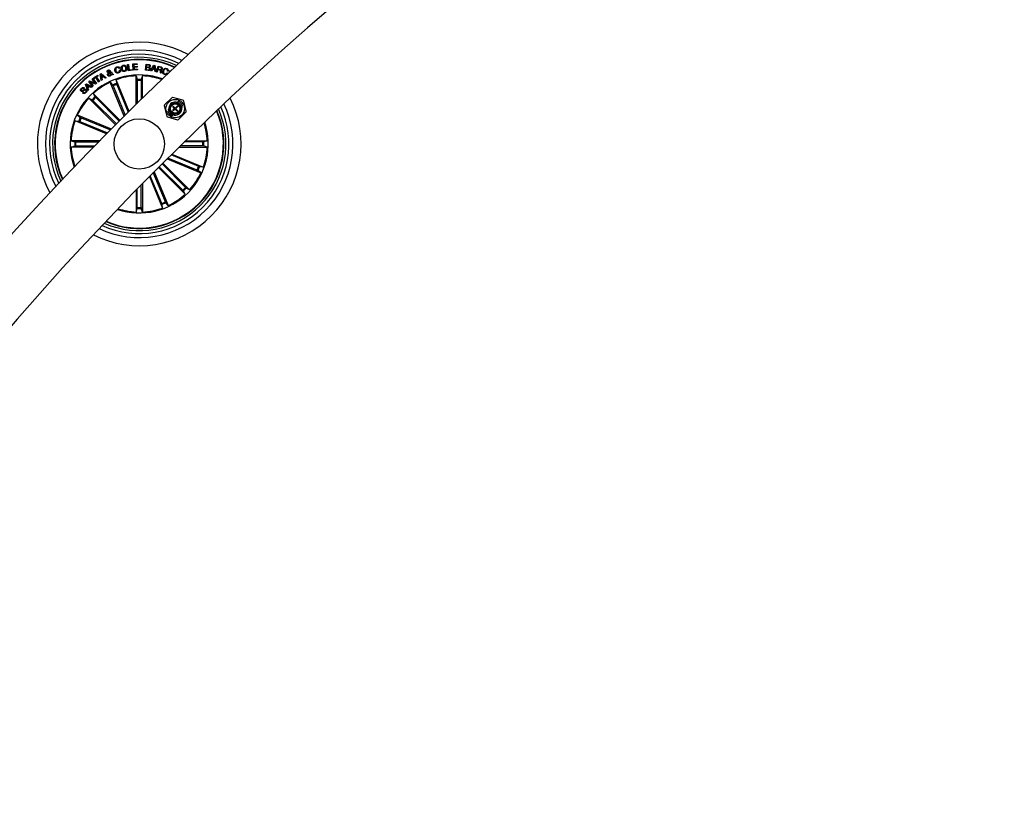
# Model space of a CAD drawing. Units: millimetres. Extents: x -4 to 1121, y -848 to 793.
# Drawn here: x 347 to 395, y -499 to -460 of the extents above; entities that cross this region are included whole.
import ezdxf

# ---------------------------------------------------------------- set-up
doc = ezdxf.new("R2010")
doc.units = ezdxf.units.MM
doc.header["$LTSCALE"] = 10
doc.layers.add('S&C_vistas', color=1, linetype='Continuous')

msp = doc.modelspace()

# ---------------------------------------------------------------- linework, layer by layer
at = {"layer": 'S&C_vistas', "color": 7, "linetype": 'Continuous'}
for p, q in [((351.602, -461.964), (351.556, -461.978)), ((351.584, -462.06), (351.631, -462.046)), ((351.984, -461.789), (352.033, -461.782)), ((352.022, -462.092), (351.984, -461.789)), ((352.23, -462.066), (352.022, -462.092)), ((352.033, -461.782), (352.066, -462.047)), ((352.066, -462.047), (352.225, -462.027)), ((352.225, -462.027), (352.23, -462.066)), ((352.242, -461.757), (352.463, -461.745)), ((352.26, -462.065), (352.242, -461.757)), ((352.482, -462.052), (352.26, -462.065)), ((352.466, -461.786), (352.297, -461.796)), ((352.297, -461.796), (352.302, -461.884)), ((352.302, -461.884), (352.46, -461.875)), ((352.462, -461.917), (352.304, -461.926)), ((352.304, -461.926), (352.31, -462.02)), ((352.31, -462.02), (352.48, -462.01)), ((352.46, -461.875), (352.462, -461.917)), ((352.463, -461.745), (352.466, -461.786)), ((352.48, -462.01), (352.482, -462.052)), ((352.865, -462.065), (352.899, -461.768)), ((353.008, -462.081), (352.865, -462.065)), ((352.899, -461.768), (353.008, -461.781)), ((352.916, -461.93), (352.903, -462.039)), ((352.903, -462.039), (353.008, -462.051)), ((353.011, -461.941), (352.916, -461.93)), ((352.931, -461.802), (352.919, -461.901)), ((352.919, -461.901), (353.004, -461.91)), ((353.016, -461.812), (352.931, -461.802)), ((353.122, -462.094), (353.294, -461.821)), ((353.218, -462.022), (353.165, -462.105)), ((353.333, -462.044), (353.218, -462.022)), ((353.306, -461.873), (353.237, -461.992)), ((353.237, -461.992), (353.326, -462.009)), ((353.294, -461.821), (353.336, -461.829)), ((353.326, -462.009), (353.306, -461.873)), ((353.345, -462.14), (353.333, -462.044)), ((353.336, -461.829), (353.395, -462.147)), ((353.42, -462.154), (353.499, -461.864)), ((353.489, -462.038), (353.455, -462.164)), ((353.585, -462.064), (353.489, -462.038)), ((353.526, -461.904), (353.497, -462.008)), ((353.497, -462.008), (353.582, -462.031)), ((353.499, -461.864), (353.636, -461.902)), ((353.627, -461.932), (353.526, -461.904)), ((354.063, -462.164), (354.107, -462.066)), ((354.107, -462.066), (354.147, -462.083)), ((350.22, -462.515), (350.258, -462.486)), ((350.364, -462.707), (350.22, -462.515)), ((350.258, -462.486), (350.44, -462.728)), ((350.299, -462.455), (350.507, -462.322)), ((350.32, -462.489), (350.299, -462.455)), ((350.404, -462.435), (350.32, -462.489)), ((350.546, -462.656), (350.404, -462.435)), ((350.528, -462.355), (350.444, -462.409)), ((350.444, -462.409), (350.586, -462.63)), ((350.507, -462.322), (350.528, -462.355)), ((350.625, -462.258), (350.673, -462.232)), ((350.668, -462.576), (350.625, -462.258)), ((350.716, -462.553), (350.668, -462.576)), ((350.673, -462.232), (350.918, -462.44)), ((350.674, -462.29), (350.696, -462.413)), ((350.765, -462.376), (350.674, -462.29)), ((350.696, -462.413), (350.765, -462.376)), ((350.797, -462.405), (350.703, -462.456)), ((350.703, -462.456), (350.716, -462.553)), ((350.867, -462.47), (350.797, -462.405)), ((350.918, -462.44), (350.867, -462.47)), ((351.152, -462.263), (351.06, -462.214)), ((351.093, -462.183), (351.155, -462.22)), ((351.144, -462.175), (351.187, -462.157)), ((351.228, -462.304), (351.187, -462.279)), ((351.198, -462.238), (351.279, -462.285)), ((351.279, -462.285), (351.228, -462.304)), ((352.06, -464.11), (351.412, -462.547)), ((351.412, -462.547), (351.43, -462.73)), ((352.407, -463.767), (352.407, -462.349)), ((352.407, -462.349), (352.46, -462.525)), ((352.716, -462.349), (352.663, -462.525)), ((352.716, -463.464), (352.716, -462.349)), ((353.165, -462.105), (353.122, -462.094)), ((353.395, -462.147), (353.345, -462.14)), ((353.455, -462.164), (353.42, -462.154)), ((353.654, -462.218), (353.61, -462.206)), ((353.937, -462.199), (353.973, -462.212)), ((354.006, -462.121), (353.97, -462.108)), ((349.845, -462.953), (349.813, -462.986)), ((349.899, -462.778), (349.938, -462.743)), ((350.011, -463.08), (349.899, -462.778)), ((349.938, -462.743), (350.224, -462.891)), ((349.951, -462.797), (350.002, -462.916)), ((350.063, -462.862), (349.951, -462.797)), ((350.002, -462.916), (350.063, -462.862)), ((350.05, -463.047), (350.011, -463.08)), ((350.099, -462.882), (350.017, -462.955)), ((350.017, -462.955), (350.05, -463.047)), ((350.06, -462.636), (350.102, -462.604)), ((350.242, -462.877), (350.06, -462.636)), ((350.182, -462.929), (350.099, -462.882)), ((350.102, -462.604), (350.364, -462.707)), ((350.397, -462.762), (350.137, -462.659)), ((350.137, -462.659), (350.28, -462.849)), ((350.224, -462.891), (350.182, -462.929)), ((350.28, -462.849), (350.242, -462.877)), ((350.44, -462.728), (350.397, -462.762)), ((350.586, -462.63), (350.546, -462.656)), ((351.822, -464.345), (351.126, -462.665)), ((351.126, -462.665), (351.243, -462.808)), ((351.263, -462.852), (351.865, -464.303)), ((351.447, -462.776), (352.017, -464.152)), ((352.462, -462.574), (352.462, -463.713)), ((352.661, -462.574), (352.661, -463.518)), ((349.755, -463.196), (349.787, -463.162)), ((351.392, -464.775), (350.064, -463.448)), ((350.064, -463.448), (350.226, -463.535)), ((351.61, -464.556), (350.283, -463.229)), ((350.283, -463.229), (350.37, -463.391)), ((350.403, -463.427), (351.571, -464.595)), ((354.185, -463.432), (353.811, -463.793)), ((354.733, -463.563), (354.233, -463.42)), ((350.262, -463.568), (351.431, -464.736)), ((353.797, -463.841), (353.924, -464.345)), ((354.022, -464.006), (354.047, -463.983)), ((354.222, -464.066), (354.3, -463.991)), ((354.225, -463.867), (354.245, -463.848)), ((354.302, -463.948), (354.225, -463.867)), ((354.245, -463.848), (354.323, -463.928)), ((354.323, -464.016), (354.246, -464.09)), ((354.323, -463.949), (354.282, -463.907)), ((354.366, -463.674), (354.391, -463.65)), ((354.366, -463.927), (354.455, -463.841)), ((354.449, -464.099), (354.368, -464.016)), ((354.389, -463.996), (354.469, -464.079)), ((354.479, -463.865), (354.39, -463.951)), ((354.449, -463.664), (354.427, -463.684)), ((354.499, -463.614), (354.448, -463.665)), ((354.455, -463.841), (354.479, -463.865)), ((354.636, -463.9), (354.657, -463.879)), ((354.669, -463.938), (354.644, -463.961)), ((354.656, -463.88), (354.708, -463.83)), ((354.894, -464.103), (354.768, -463.599)), ((351.181, -464.987), (349.501, -464.291)), ((349.501, -464.291), (349.643, -464.407)), ((349.687, -464.428), (351.139, -465.029)), ((353.958, -464.381), (354.458, -464.524)), ((354.035, -464.064), (353.983, -464.114)), ((354.055, -464.044), (354.034, -464.065)), ((354.192, -464.329), (354.243, -464.279)), ((354.246, -464.09), (354.222, -464.066)), ((354.243, -464.28), (354.264, -464.26)), ((354.325, -464.27), (354.3, -464.294)), ((354.422, -464.085), (354.442, -464.067)), ((354.453, -464.062), (354.435, -464.081)), ((354.469, -464.079), (354.449, -464.099)), ((354.506, -464.512), (354.88, -464.151)), ((350.945, -465.224), (349.382, -464.577)), ((349.382, -464.577), (349.565, -464.595)), ((349.611, -464.612), (350.987, -465.182)), ((350.603, -465.572), (349.184, -465.572)), ((349.184, -465.572), (349.36, -465.625)), ((349.184, -465.881), (349.36, -465.828)), ((350.299, -465.881), (349.184, -465.881)), ((349.409, -465.627), (350.548, -465.627)), ((349.409, -465.826), (350.353, -465.826)), ((354.536, -465.881), (355.939, -465.881)), ((355.714, -465.826), (354.592, -465.826)), ((355.714, -465.627), (354.796, -465.627)), ((354.852, -465.572), (355.939, -465.572)), ((355.939, -465.572), (355.763, -465.625)), ((355.939, -465.881), (355.763, -465.828)), ((353.944, -466.466), (355.623, -467.162)), ((355.436, -467.025), (353.986, -466.424)), ((355.512, -466.841), (354.14, -466.272)), ((354.182, -466.23), (355.741, -466.876)), ((353.513, -466.896), (354.841, -468.224)), ((354.72, -468.026), (353.552, -466.857)), ((354.861, -467.885), (353.693, -466.717)), ((353.732, -466.678), (355.059, -468.005)), ((355.741, -466.876), (355.558, -466.857)), ((353.066, -467.347), (353.711, -468.906)), ((353.676, -468.677), (353.108, -467.304)), ((353.86, -468.601), (353.26, -467.151)), ((353.302, -467.109), (353.997, -468.787)), ((355.623, -467.162), (355.481, -467.045)), ((352.661, -468.879), (352.661, -467.757)), ((352.716, -467.701), (352.716, -469.104)), ((355.059, -468.005), (354.897, -467.918)), ((352.407, -468.016), (352.407, -469.104)), ((352.462, -468.879), (352.462, -467.96)), ((354.841, -468.224), (354.754, -468.062)), ((353.711, -468.906), (353.693, -468.723)), ((353.997, -468.787), (353.881, -468.645)), ((352.407, -469.104), (352.46, -468.928)), ((352.716, -469.104), (352.663, -468.928))]:
    msp.add_line(p, q, dxfattribs=at)
at = {"layer": 'S&C_vistas', "color": 7, "linetype": 'Continuous', "flags": 128}
for points in [[(354.034, -464.065), (354.032, -464.059), (354.022, -464.006)], [(354.391, -463.65), (354.443, -463.662), (354.449, -463.664)], [(354.657, -463.879), (354.659, -463.885), (354.669, -463.938)], [(354.3, -464.294), (354.248, -464.282), (354.246, -464.281)]]:
    msp.add_lwpolyline(points, dxfattribs=at)
at = {"layer": 'S&C_vistas', "color": 7, "linetype": 'Continuous'}
for centre, radius in [((354.346, -463.972), 0.457), ((354.346, -463.972), 0.281), ((354.346, -463.972), 0.231), ((352.562, -465.726), 1.25)]:
    msp.add_circle(centre, radius, dxfattribs=at)
for centre, radius, start, end in [((458.629, -571.791), 151.5, 90.18911, 176.12094), ((458.629, -571.791), 148.5, 90.19293, 176.04245), ((352.562, -465.726), 5.05, 61.3613, 208.6402), ((352.562, -465.726), 4.65, 62.9813, 207.0202), ((352.562, -465.726), 4.45, 63.9016, 206.1), ((352.562, -465.726), 4.3, 64.6492, 205.3523), ((352.562, -465.726), 4.199, 65.1812, 204.8203), ((352.562, -465.726), 4.175, 65.3145, 204.687), ((352.562, -465.726), 3.425, 70.3877, 135.0008), ((352.562, -465.726), 3.381, 92.621, 109.8805), ((352.562, -465.726), 3.203, 88.1813, 91.8202), ((352.562, -465.726), 3.381, 70.7616, 87.3805), ((352.562, -465.726), 3.381, 115.121, 132.3805), ((352.562, -465.726), 3.203, 110.6813, 114.3202), ((352.562, -465.726), 3.154, 110.6922, 114.3093), ((352.562, -465.726), 3.154, 88.1922, 91.8093), ((352.562, -465.726), 3.425, 135.0008, 199.6138), ((352.562, -465.726), 3.381, 137.621, 154.8805), ((352.562, -465.726), 3.203, 133.1813, 136.8202), ((352.562, -465.726), 3.154, 133.1922, 136.8093), ((352.562, -465.726), 5.05, 243.2033, 26.7982), ((354.219, -463.468), 0.05, 74.0451, 134.0451), ((352.562, -465.726), 4.65, 244.6626, 25.3389), ((352.562, -465.726), 4.45, 245.5019, 24.4996), ((352.562, -465.726), 4.3, 246.1886, 23.8129), ((353.846, -463.829), 0.05, 134.0451, 194.0451), ((354.346, -463.972), 0.325, 82.0249, 186.0652), ((354.346, -463.972), 0.299, 182.045, 193.9227), ((354.346, -463.972), 0.0495, 150.5676, 202.9904), ((354.346, -463.972), 0.325, 262.0249, 6.0652), ((354.346, -463.972), 0.0495, 65.0997, 117.0764), ((354.346, -463.972), 0.0495, 242.6681, 297.5225), ((354.346, -463.972), 0.299, 74.1674, 86.0451), ((354.346, -463.972), 0.0495, 331.0137, 25.422), ((354.346, -463.972), 0.325, 16.5586, 71.5315), ((354.346, -463.972), 0.299, 2.045, 13.9227), ((354.719, -463.611), 0.05, 14.0451, 74.0451), ((352.562, -465.726), 3.203, 155.6813, 159.3202), ((352.562, -465.726), 3.154, 155.6922, 159.3093), ((353.972, -464.333), 0.05, 194.0451, 254.0451), ((354.346, -463.972), 0.325, 196.5586, 251.5315), ((354.346, -463.972), 0.299, 254.1674, 266.0451), ((354.472, -464.476), 0.05, 254.0451, 314.0451), ((354.845, -464.115), 0.05, 314.0451, 14.0451), ((352.562, -465.726), 4.175, 315.0008, 23.1987), ((352.562, -465.726), 4.199, 315.0008, 23.322), ((352.562, -465.726), 3.381, 160.121, 177.3805), ((352.562, -465.726), 3.425, 251.5639, 18.4377), ((352.562, -465.726), 3.381, 2.621, 18.0826), ((352.562, -465.726), 3.381, 182.621, 199.24), ((352.562, -465.726), 3.203, 178.1813, 181.8202), ((352.562, -465.726), 3.154, 178.1922, 181.8093), ((352.562, -465.726), 3.154, 358.1922, 1.8093), ((352.562, -465.726), 3.381, 340.121, 357.3805), ((352.562, -465.726), 3.203, 358.1813, 1.8202), ((352.562, -465.726), 3.154, 335.6922, 339.3093), ((352.562, -465.726), 3.203, 335.6813, 339.3202), ((352.562, -465.726), 3.381, 317.621, 334.8805), ((352.562, -465.726), 3.154, 313.1922, 316.8093), ((352.562, -465.726), 3.203, 313.1813, 316.8202), ((352.562, -465.726), 3.381, 295.121, 312.3805), ((352.562, -465.726), 4.199, 246.6795, 315.0008), ((352.562, -465.726), 4.175, 246.8028, 315.0008), ((352.562, -465.726), 3.154, 268.1922, 271.8093), ((352.562, -465.726), 3.381, 272.621, 289.8805), ((352.562, -465.726), 3.154, 290.6922, 294.3093), ((352.562, -465.726), 3.203, 290.6813, 294.3202), ((352.562, -465.726), 3.381, 251.919, 267.3805), ((352.562, -465.726), 3.203, 268.1813, 271.8202)]:
    msp.add_arc(centre, radius, start, end, dxfattribs=at)
for centre, major_axis, ratio, start_param, end_param in [((354.418, -463.901), (0.218, 0.211), 0.942205, 0.529221, 0.553464), ((354.291, -464.025), (0.333, 0.322), 0.986309, 5.962142, 6.604229), ((354.418, -463.901), (0.218, 0.211), 0.942205, 5.729721, 5.753964), ((354.273, -464.043), (0.218, 0.211), 0.942205, 2.588128, 2.612371), ((354.4, -463.919), (0.333, 0.322), 0.986309, 2.820549, 3.462636), ((354.273, -464.043), (0.218, 0.211), 0.942205, 3.670814, 3.695057)]:
    msp.add_ellipse(centre, major_axis=major_axis, ratio=ratio, start_param=start_param, end_param=end_param, dxfattribs=at)
for points, knots in [([(350.974, -462.149), (350.971, -462.139), (350.966, -462.12), (350.977, -462.093), (350.994, -462.074), (351.008, -462.067), (351.016, -462.064)], [0, 0, 0, 0, 0.279138, 0.558618, 0.778987, 1, 1, 1, 1]), ([(351.016, -462.064), (351.026, -462.06), (351.046, -462.053), (351.077, -462.056), (351.102, -462.069), (351.11, -462.084), (351.114, -462.092)], [0, 0, 0, 0, 0.280679, 0.560665, 0.780182, 1, 1, 1, 1]), ([(351.354, -462.095), (351.35, -462.073), (351.34, -462.029), (351.358, -461.966), (351.398, -461.922), (351.431, -461.909), (351.448, -461.903)], [0, 0, 0, 0, 0.280383, 0.559893, 0.779605, 1, 1, 1, 1]), ([(351.459, -461.941), (351.444, -461.947), (351.415, -461.959), (351.388, -462.014), (351.396, -462.054), (351.4, -462.079)], [0, 0, 0, 0, 0.280361, 0.559899, 1, 1, 1, 1]), ([(351.448, -461.903), (351.465, -461.899), (351.498, -461.892), (351.546, -461.902), (351.583, -461.929), (351.596, -461.952), (351.602, -461.964)], [0, 0, 0, 0, 0.280355, 0.560016, 0.77974, 1, 1, 1, 1]), ([(351.556, -461.978), (351.55, -461.969), (351.539, -461.951), (351.503, -461.933), (351.476, -461.938), (351.459, -461.941)], [0, 0, 0, 0, 0.281151, 0.560954, 1, 1, 1, 1]), ([(351.527, -462.166), (351.539, -462.161), (351.563, -462.152), (351.585, -462.122), (351.591, -462.089), (351.587, -462.07), (351.584, -462.06)], [0, 0, 0, 0, 0.2802108, 0.559158, 0.7791503, 1, 1, 1, 1]), ([(351.631, -462.046), (351.633, -462.066), (351.638, -462.104), (351.616, -462.156), (351.578, -462.19), (351.549, -462.2), (351.535, -462.205)], [0, 0, 0, 0, 0.280357, 0.559201, 0.779273, 1, 1, 1, 1]), ([(351.659, -462.008), (351.657, -461.986), (351.652, -461.941), (351.677, -461.88), (351.72, -461.84), (351.755, -461.83), (351.772, -461.826)], [0, 0, 0, 0, 0.280121, 0.559712, 0.779524, 1, 1, 1, 1]), ([(351.835, -462.132), (351.812, -462.135), (351.766, -462.14), (351.71, -462.106), (351.674, -462.06), (351.664, -462.025), (351.659, -462.008)], [0, 0, 0, 0, 0.279868, 0.558646, 0.7792, 1, 1, 1, 1]), ([(351.78, -461.867), (351.765, -461.872), (351.735, -461.881), (351.704, -461.933), (351.707, -461.973), (351.709, -461.998)], [0, 0, 0, 0, 0.280411, 0.560234, 1, 1, 1, 1]), ([(351.709, -461.998), (351.714, -462.013), (351.722, -462.043), (351.751, -462.078), (351.789, -462.095), (351.814, -462.092), (351.826, -462.091)], [0, 0, 0, 0, 0.280646, 0.560369, 0.779837, 1, 1, 1, 1]), ([(351.772, -461.826), (351.795, -461.823), (351.841, -461.817), (351.899, -461.85), (351.937, -461.896), (351.947, -461.931), (351.952, -461.948)], [0, 0, 0, 0, 0.280043, 0.558664, 0.77925, 1, 1, 1, 1]), ([(351.902, -461.959), (351.897, -461.943), (351.888, -461.912), (351.858, -461.878), (351.818, -461.862), (351.793, -461.865), (351.78, -461.867)], [0, 0, 0, 0, 0.2804625, 0.5602468, 0.779666, 1, 1, 1, 1]), ([(351.826, -462.091), (351.842, -462.086), (351.873, -462.077), (351.899, -462.037), (351.907, -461.996), (351.903, -461.971), (351.902, -461.959)], [0, 0, 0, 0, 0.2796517, 0.5580989, 0.7789032, 1, 1, 1, 1]), ([(351.952, -461.948), (351.954, -461.971), (351.959, -462.017), (351.932, -462.078), (351.887, -462.118), (351.852, -462.127), (351.835, -462.132)], [0, 0, 0, 0, 0.280008, 0.559603, 0.779425, 1, 1, 1, 1]), ([(353.004, -461.91), (353.021, -461.912), (353.042, -461.913), (353.063, -461.901), (353.074, -461.889), (353.077, -461.877), (353.078, -461.869)], [0, 0, 0, 0, 0.498972, 0.624559, 0.750193, 1, 1, 1, 1]), ([(353.008, -461.781), (353.035, -461.782), (353.069, -461.785), (353.098, -461.811), (353.113, -461.833), (353.113, -461.853), (353.114, -461.866)], [0, 0, 0, 0, 0.4997942, 0.6254564, 0.7511146, 1, 1, 1, 1]), ([(353.008, -462.051), (353.017, -462.052), (353.034, -462.052), (353.056, -462.04), (353.07, -462.022), (353.072, -462.008), (353.073, -462.001)], [0, 0, 0, 0, 0.280526, 0.559391, 0.779294, 1, 1, 1, 1]), ([(353.108, -462.006), (353.105, -462.019), (353.098, -462.044), (353.071, -462.071), (353.039, -462.083), (353.019, -462.082), (353.008, -462.081)], [0, 0, 0, 0, 0.279534, 0.559064, 0.779207, 1, 1, 1, 1]), ([(353.073, -462.001), (353.073, -461.993), (353.074, -461.981), (353.066, -461.966), (353.048, -461.949), (353.028, -461.945), (353.011, -461.941)], [0, 0, 0, 0, 0.250375, 0.376007, 0.501577, 1, 1, 1, 1]), ([(353.078, -461.869), (353.079, -461.86), (353.079, -461.848), (353.072, -461.833), (353.053, -461.817), (353.032, -461.814), (353.016, -461.812)], [0, 0, 0, 0, 0.250194, 0.375456, 0.500816, 1, 1, 1, 1]), ([(353.114, -461.866), (353.112, -461.874), (353.109, -461.89), (353.092, -461.914), (353.073, -461.922), (353.062, -461.927)], [0, 0, 0, 0, 0.280925, 0.561613, 1, 1, 1, 1]), ([(353.062, -461.927), (353.07, -461.931), (353.087, -461.939), (353.108, -461.967), (353.108, -461.991), (353.108, -462.006)], [0, 0, 0, 0, 0.28097, 0.561037, 1, 1, 1, 1]), ([(353.582, -462.031), (353.6, -462.035), (353.622, -462.04), (353.647, -462.031), (353.66, -462.019), (353.665, -462.006), (353.668, -461.998)], [0, 0, 0, 0, 0.498883, 0.624324, 0.749709, 1, 1, 1, 1]), ([(353.62, -462.131), (353.62, -462.123), (353.622, -462.108), (353.618, -462.085), (353.602, -462.07), (353.591, -462.066), (353.585, -462.064)], [0, 0, 0, 0, 0.281241, 0.559828, 0.779529, 1, 1, 1, 1]), ([(353.668, -461.998), (353.669, -461.989), (353.672, -461.973), (353.662, -461.951), (353.645, -461.938), (353.633, -461.934), (353.627, -461.932)], [0, 0, 0, 0, 0.2800947, 0.5587588, 0.7788228, 1, 1, 1, 1]), ([(353.704, -462.001), (353.701, -462.01), (353.695, -462.028), (353.677, -462.048), (353.655, -462.059), (353.641, -462.06), (353.633, -462.061)], [0, 0, 0, 0, 0.280332, 0.559844, 0.779657, 1, 1, 1, 1]), ([(353.633, -462.061), (353.638, -462.064), (353.647, -462.069), (353.658, -462.082), (353.662, -462.098), (353.663, -462.13), (353.657, -462.156), (353.652, -462.178)], [0, 0, 0, 0, 0.125003, 0.249652, 0.374359, 0.49947, 1, 1, 1, 1]), ([(353.636, -461.902), (353.648, -461.906), (353.672, -461.914), (353.699, -461.94), (353.709, -461.972), (353.706, -461.992), (353.704, -462.001)], [0, 0, 0, 0, 0.280753, 0.56002, 0.779643, 1, 1, 1, 1]), ([(353.736, -462.085), (353.745, -462.064), (353.764, -462.023), (353.815, -461.983), (353.873, -461.97), (353.907, -461.98), (353.924, -461.985)], [0, 0, 0, 0, 0.280421, 0.559918, 0.779548, 1, 1, 1, 1]), ([(353.913, -462.013), (353.896, -462.009), (353.863, -462), (353.804, -462.031), (353.785, -462.071), (353.773, -462.095)], [0, 0, 0, 0, 0.280494, 0.559898, 1, 1, 1, 1]), ([(353.97, -462.108), (353.971, -462.096), (353.973, -462.074), (353.959, -462.044), (353.938, -462.024), (353.921, -462.017), (353.913, -462.013)], [0, 0, 0, 0, 0.280011, 0.559169, 0.779329, 1, 1, 1, 1]), ([(353.924, -461.985), (353.939, -461.992), (353.969, -462.005), (353.999, -462.041), (354.012, -462.083), (354.008, -462.108), (354.006, -462.121)], [0, 0, 0, 0, 0.2802146, 0.559844, 0.7796852, 1, 1, 1, 1]), ([(351.03, -462.197), (351.022, -462.193), (351.01, -462.186), (350.993, -462.177), (350.981, -462.164), (350.976, -462.154), (350.974, -462.149)], [0, 0, 0, 0, 0.340577, 0.560954, 0.779977, 1, 1, 1, 1]), ([(350.999, -462.31), (350.996, -462.299), (350.988, -462.276), (351, -462.234), (351.019, -462.211), (351.03, -462.197)], [0, 0, 0, 0, 0.280016, 0.55913, 1, 1, 1, 1]), ([(351.123, -462.352), (351.11, -462.357), (351.084, -462.367), (351.044, -462.361), (351.015, -462.338), (351.005, -462.319), (350.999, -462.31)], [0, 0, 0, 0, 0.281135, 0.558956, 0.779678, 1, 1, 1, 1]), ([(351.032, -462.098), (351.029, -462.1), (351.022, -462.103), (351.015, -462.113), (351.014, -462.123), (351.016, -462.129), (351.017, -462.132)], [0, 0, 0, 0, 0.280334, 0.5598, 0.779521, 1, 1, 1, 1]), ([(351.017, -462.132), (351.02, -462.137), (351.025, -462.145), (351.041, -462.154), (351.052, -462.161), (351.058, -462.165)], [0, 0, 0, 0, 0.278839, 0.55901, 1, 1, 1, 1]), ([(351.072, -462.11), (351.069, -462.106), (351.065, -462.099), (351.053, -462.094), (351.042, -462.094), (351.036, -462.097), (351.032, -462.098)], [0, 0, 0, 0, 0.278619, 0.558556, 0.779199, 1, 1, 1, 1]), ([(351.06, -462.214), (351.051, -462.227), (351.038, -462.246), (351.036, -462.275), (351.04, -462.287), (351.042, -462.292)], [0, 0, 0, 0, 0.559399, 0.779511, 1, 1, 1, 1]), ([(351.042, -462.292), (351.046, -462.299), (351.053, -462.312), (351.072, -462.32), (351.091, -462.323), (351.102, -462.319), (351.108, -462.318)], [0, 0, 0, 0, 0.279302, 0.558666, 0.779383, 1, 1, 1, 1]), ([(351.058, -462.165), (351.064, -462.155), (351.071, -462.142), (351.075, -462.122), (351.073, -462.114), (351.072, -462.11)], [0, 0, 0, 0, 0.560965, 0.780544, 1, 1, 1, 1]), ([(351.114, -462.092), (351.117, -462.101), (351.122, -462.119), (351.114, -462.151), (351.101, -462.171), (351.093, -462.183)], [0, 0, 0, 0, 0.279501, 0.559597, 1, 1, 1, 1]), ([(351.108, -462.318), (351.114, -462.315), (351.126, -462.308), (351.142, -462.29), (351.149, -462.273), (351.152, -462.263)], [0, 0, 0, 0, 0.280417, 0.560714, 1, 1, 1, 1]), ([(351.187, -462.279), (351.185, -462.288), (351.181, -462.307), (351.158, -462.333), (351.136, -462.345), (351.123, -462.352)], [0, 0, 0, 0, 0.278686, 0.55962, 1, 1, 1, 1]), ([(351.155, -462.22), (351.154, -462.211), (351.151, -462.196), (351.146, -462.181), (351.144, -462.175)], [0, 0, 0, 0, 0.560063, 1, 1, 1, 1]), ([(351.187, -462.157), (351.191, -462.166), (351.197, -462.18), (351.199, -462.202), (351.199, -462.22), (351.198, -462.232), (351.198, -462.238)], [0, 0, 0, 0, 0.340036, 0.559745, 0.779886, 1, 1, 1, 1]), ([(351.535, -462.205), (351.513, -462.21), (351.468, -462.219), (351.409, -462.19), (351.372, -462.145), (351.36, -462.112), (351.354, -462.095)], [0, 0, 0, 0, 0.279901, 0.558344, 0.778955, 1, 1, 1, 1]), ([(351.4, -462.079), (351.406, -462.094), (351.417, -462.125), (351.448, -462.159), (351.489, -462.174), (351.514, -462.169), (351.527, -462.166)], [0, 0, 0, 0, 0.280971, 0.5605191, 0.7797724, 1, 1, 1, 1]), ([(352.462, -462.574), (352.462, -462.568), (352.462, -462.557), (352.462, -462.542), (352.461, -462.531), (352.46, -462.526), (352.46, -462.525), (352.46, -462.525)], [0, 0, 0, 0, 0.241262, 0.482382, 0.72346, 0.964639, 1, 1, 1, 1]), ([(352.663, -462.525), (352.663, -462.526), (352.663, -462.529), (352.662, -462.54), (352.661, -462.555), (352.661, -462.567), (352.661, -462.573), (352.661, -462.574)], [0, 0, 0, 0, 0.241512, 0.482991, 0.724236, 0.965347, 1, 1, 1, 1]), ([(353.61, -462.206), (353.61, -462.199), (353.608, -462.185), (353.615, -462.16), (353.618, -462.142), (353.62, -462.131)], [0, 0, 0, 0, 0.277492, 0.55848, 1, 1, 1, 1]), ([(353.652, -462.178), (353.651, -462.185), (353.649, -462.199), (353.652, -462.212), (353.654, -462.218)], [0, 0, 0, 0, 0.560207, 1, 1, 1, 1]), ([(353.812, -462.279), (353.792, -462.269), (353.751, -462.25), (353.723, -462.192), (353.721, -462.135), (353.731, -462.101), (353.736, -462.085)], [0, 0, 0, 0, 0.279744, 0.558182, 0.77888, 1, 1, 1, 1]), ([(353.773, -462.095), (353.768, -462.112), (353.758, -462.145), (353.762, -462.195), (353.788, -462.234), (353.813, -462.246), (353.826, -462.251)], [0, 0, 0, 0, 0.281021, 0.560826, 0.77988, 1, 1, 1, 1]), ([(353.973, -462.212), (353.964, -462.228), (353.946, -462.259), (353.901, -462.286), (353.853, -462.291), (353.826, -462.283), (353.812, -462.279)], [0, 0, 0, 0, 0.280266, 0.559291, 0.77936, 1, 1, 1, 1]), ([(353.826, -462.251), (353.838, -462.255), (353.864, -462.261), (353.899, -462.249), (353.925, -462.227), (353.933, -462.208), (353.937, -462.199)], [0, 0, 0, 0, 0.28004, 0.559055, 0.779266, 1, 1, 1, 1]), ([(349.678, -463.111), (349.671, -463.104), (349.658, -463.089), (349.65, -463.059), (349.656, -463.015), (349.677, -462.988), (349.691, -462.969)], [0, 0, 0, 0, 0.187295, 0.373995, 0.561268, 1, 1, 1, 1]), ([(349.91, -463.064), (349.906, -463.061), (349.897, -463.054), (349.875, -463.051), (349.841, -463.072), (349.797, -463.101), (349.75, -463.131), (349.704, -463.131), (349.687, -463.118), (349.678, -463.111)], [0, 0, 0, 0, 0.0625601, 0.1248064, 0.2495785, 0.5010238, 0.7509292, 0.8754661, 1, 1, 1, 1]), ([(349.691, -462.969), (349.704, -462.958), (349.728, -462.936), (349.772, -462.92), (349.815, -462.928), (349.835, -462.944), (349.845, -462.953)], [0, 0, 0, 0, 0.280793, 0.560435, 0.779629, 1, 1, 1, 1]), ([(349.718, -462.998), (349.708, -463.009), (349.696, -463.024), (349.692, -463.046), (349.695, -463.061), (349.702, -463.069), (349.707, -463.075)], [0, 0, 0, 0, 0.499193, 0.62471, 0.750271, 1, 1, 1, 1]), ([(349.707, -463.075), (349.712, -463.078), (349.718, -463.083), (349.729, -463.085), (349.745, -463.082), (349.775, -463.061), (349.82, -463.032), (349.869, -463.004), (349.914, -463.008), (349.932, -463.022), (349.94, -463.028)], [0, 0, 0, 0, 0.062267, 0.093553, 0.124862, 0.250259, 0.501383, 0.750744, 0.875337, 1, 1, 1, 1]), ([(349.813, -462.986), (349.804, -462.98), (349.787, -462.969), (349.749, -462.97), (349.73, -462.987), (349.718, -462.998)], [0, 0, 0, 0, 0.28148, 0.56032, 1, 1, 1, 1]), ([(349.94, -463.028), (349.947, -463.037), (349.962, -463.053), (349.967, -463.086), (349.958, -463.132), (349.936, -463.16), (349.92, -463.18)], [0, 0, 0, 0, 0.186881, 0.373456, 0.56087, 1, 1, 1, 1]), ([(351.263, -462.852), (351.261, -462.847), (351.257, -462.837), (351.251, -462.823), (351.246, -462.813), (351.243, -462.809), (351.243, -462.808), (351.243, -462.808)], [0, 0, 0, 0, 0.241296, 0.482471, 0.723437, 0.964615, 1, 1, 1, 1]), ([(351.43, -462.73), (351.431, -462.731), (351.431, -462.734), (351.435, -462.745), (351.44, -462.758), (351.445, -462.769), (351.447, -462.775), (351.447, -462.776)], [0, 0, 0, 0, 0.241466, 0.483, 0.724273, 0.965242, 1, 1, 1, 1]), ([(349.92, -463.18), (349.907, -463.192), (349.881, -463.216), (349.833, -463.233), (349.787, -463.223), (349.765, -463.205), (349.755, -463.196)], [0, 0, 0, 0, 0.280742, 0.560232, 0.779512, 1, 1, 1, 1]), ([(349.787, -463.162), (349.796, -463.17), (349.814, -463.185), (349.858, -463.183), (349.88, -463.164), (349.894, -463.152)], [0, 0, 0, 0, 0.281199, 0.55954, 1, 1, 1, 1]), ([(349.894, -463.152), (349.905, -463.139), (349.919, -463.122), (349.925, -463.098), (349.924, -463.085), (349.919, -463.073), (349.913, -463.067), (349.91, -463.064)], [0, 0, 0, 0, 0.498819, 0.624234, 0.749385, 0.874631, 1, 1, 1, 1]), ([(350.262, -463.568), (350.258, -463.564), (350.25, -463.556), (350.239, -463.546), (350.231, -463.538), (350.227, -463.535), (350.226, -463.535), (350.226, -463.535)], [0, 0, 0, 0, 0.241213, 0.482398, 0.723467, 0.964631, 1, 1, 1, 1]), ([(350.37, -463.391), (350.371, -463.392), (350.372, -463.395), (350.38, -463.403), (350.39, -463.413), (350.398, -463.422), (350.403, -463.426), (350.403, -463.427)], [0, 0, 0, 0, 0.2414621, 0.4829102, 0.7241881, 0.9651892, 1, 1, 1, 1]), ([(354.265, -463.909), (354.266, -463.906), (354.27, -463.898), (354.278, -463.891), (354.284, -463.887)], [0, 0, 0, 0, 0.2682192, 1, 1, 1, 1]), ([(354.297, -464.041), (354.289, -464.036), (354.279, -464.031), (354.272, -464.021), (354.271, -464.019)], [0, 0, 0, 0, 0.793296, 1, 1, 1, 1]), ([(354.323, -463.949), (354.326, -463.945), (354.331, -463.937), (354.347, -463.93), (354.365, -463.929), (354.381, -463.935), (354.388, -463.943), (354.391, -463.946)], [0, 0, 0, 0, 0.190171, 0.40272, 0.62315, 0.856784, 1, 1, 1, 1]), ([(354.4, -464.007), (354.399, -464.011), (354.396, -464.02), (354.388, -464.027), (354.383, -464.031)], [0, 0, 0, 0, 0.3515044, 1, 1, 1, 1]), ([(354.437, -463.905), (354.433, -463.9), (354.427, -463.891), (354.416, -463.886), (354.411, -463.884)], [0, 0, 0, 0, 0.536155, 1, 1, 1, 1]), ([(354.419, -463.877), (354.427, -463.881), (354.437, -463.886), (354.444, -463.896), (354.445, -463.898)], [0, 0, 0, 0, 0.799253, 1, 1, 1, 1]), ([(349.643, -464.407), (349.644, -464.408), (349.647, -464.41), (349.657, -464.415), (349.67, -464.421), (349.681, -464.425), (349.687, -464.428), (349.687, -464.428)], [0, 0, 0, 0, 0.2414676, 0.4830068, 0.7242043, 0.9653995, 1, 1, 1, 1]), ([(349.611, -464.612), (349.606, -464.61), (349.596, -464.606), (349.582, -464.6), (349.571, -464.597), (349.566, -464.595), (349.565, -464.595), (349.565, -464.595)], [0, 0, 0, 0, 0.241145, 0.482383, 0.72339, 0.964638, 1, 1, 1, 1]), ([(349.36, -465.625), (349.362, -465.625), (349.365, -465.626), (349.376, -465.626), (349.39, -465.627), (349.402, -465.627), (349.409, -465.627), (349.409, -465.627)], [0, 0, 0, 0, 0.241442, 0.483023, 0.724251, 0.965349, 1, 1, 1, 1]), ([(349.409, -465.826), (349.404, -465.826), (349.393, -465.826), (349.378, -465.826), (349.366, -465.827), (349.362, -465.828), (349.36, -465.828), (349.36, -465.828)], [0, 0, 0, 0, 0.241119, 0.482409, 0.723398, 0.964602, 1, 1, 1, 1]), ([(355.714, -465.627), (355.72, -465.627), (355.731, -465.627), (355.746, -465.626), (355.757, -465.626), (355.762, -465.625), (355.763, -465.625), (355.763, -465.625)], [0, 0, 0, 0, 0.241128, 0.482282, 0.723395, 0.964609, 1, 1, 1, 1]), ([(355.763, -465.828), (355.762, -465.828), (355.759, -465.827), (355.748, -465.826), (355.733, -465.826), (355.721, -465.826), (355.715, -465.826), (355.714, -465.826)], [0, 0, 0, 0, 0.241518, 0.482995, 0.724239, 0.965347, 1, 1, 1, 1]), ([(355.512, -466.841), (355.517, -466.843), (355.528, -466.847), (355.542, -466.852), (355.552, -466.856), (355.557, -466.857), (355.558, -466.857), (355.558, -466.857)], [0, 0, 0, 0, 0.241092, 0.482394, 0.723411, 0.964606, 1, 1, 1, 1]), ([(355.481, -467.045), (355.479, -467.045), (355.477, -467.043), (355.467, -467.038), (355.454, -467.032), (355.443, -467.027), (355.437, -467.025), (355.436, -467.025)], [0, 0, 0, 0, 0.241465, 0.482924, 0.724149, 0.965246, 1, 1, 1, 1]), ([(354.861, -467.885), (354.865, -467.889), (354.873, -467.897), (354.884, -467.907), (354.892, -467.915), (354.896, -467.917), (354.897, -467.918), (354.897, -467.918)], [0, 0, 0, 0, 0.241334, 0.482415, 0.723398, 0.964613, 1, 1, 1, 1]), ([(354.754, -468.062), (354.753, -468.061), (354.751, -468.058), (354.744, -468.05), (354.734, -468.039), (354.725, -468.031), (354.721, -468.026), (354.72, -468.026)], [0, 0, 0, 0, 0.241472, 0.483036, 0.724259, 0.965304, 1, 1, 1, 1]), ([(352.46, -468.928), (352.46, -468.926), (352.461, -468.923), (352.462, -468.912), (352.462, -468.898), (352.462, -468.886), (352.462, -468.879), (352.462, -468.879)], [0, 0, 0, 0, 0.241448, 0.483019, 0.72425, 0.965178, 1, 1, 1, 1]), ([(352.661, -468.879), (352.661, -468.884), (352.661, -468.895), (352.662, -468.91), (352.662, -468.922), (352.663, -468.926), (352.663, -468.928), (352.663, -468.928)], [0, 0, 0, 0, 0.241117, 0.482411, 0.723399, 0.964602, 1, 1, 1, 1]), ([(353.693, -468.723), (353.693, -468.722), (353.692, -468.718), (353.688, -468.708), (353.683, -468.694), (353.679, -468.683), (353.676, -468.677), (353.676, -468.677)], [0, 0, 0, 0, 0.2414669, 0.4830021, 0.7242752, 0.9653078, 1, 1, 1, 1]), ([(353.86, -468.601), (353.862, -468.606), (353.867, -468.616), (353.873, -468.63), (353.878, -468.64), (353.88, -468.644), (353.881, -468.645), (353.881, -468.645)], [0, 0, 0, 0, 0.241159, 0.482355, 0.723443, 0.96464, 1, 1, 1, 1])]:
    msp.add_open_spline(points, degree=3, knots=knots, dxfattribs=at)

doc.saveas('drawing.dxf')
